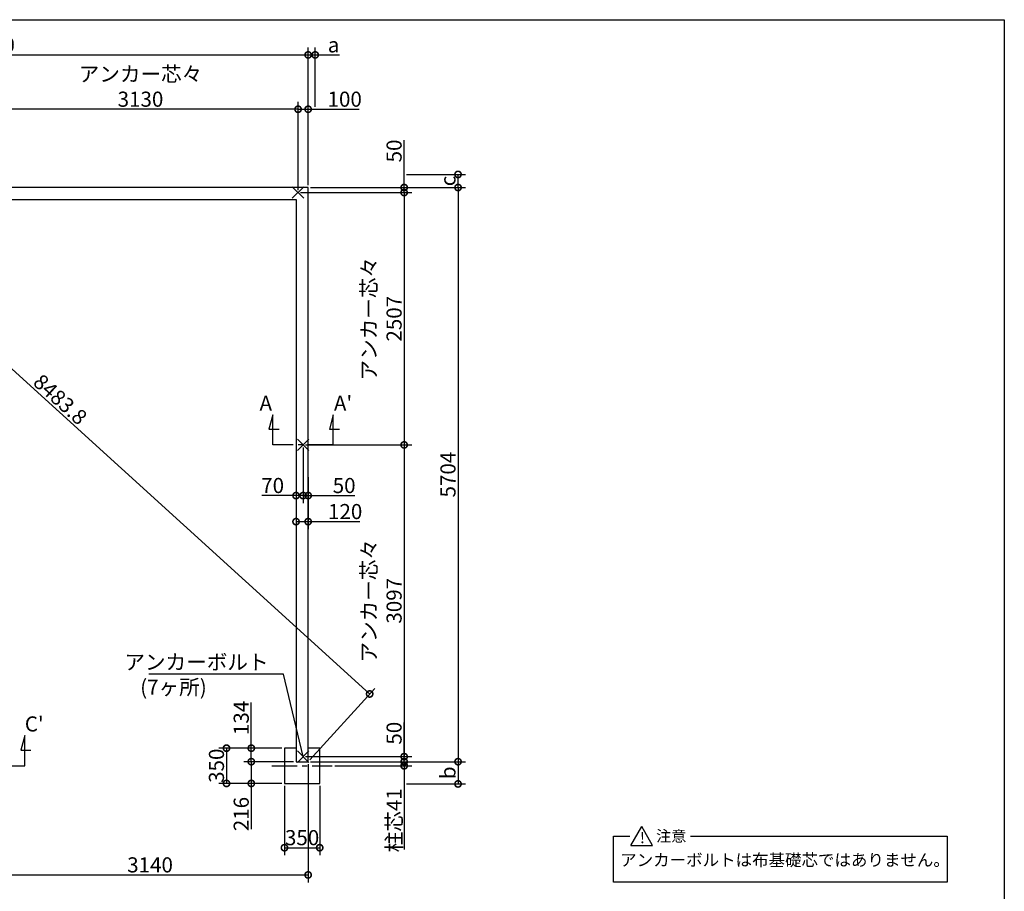
# Model space of a CAD drawing. Extents: x 0 to 20336, y -273 to 13882.
# Drawn here: x 10330 to 20109, y 5223 to 13882 of the extents above; entities that cross this region are included whole.
import ezdxf

# ---------------------------------------------------------------- set-up
doc = ezdxf.new("R2010")
doc.units = 0
doc.header["$LTSCALE"] = 20
doc.header["$PDMODE"] = 3
doc.header["$PDSIZE"] = 2
doc.linetypes.add('CENTER', pattern=[2, 1.25, -0.25, 0.25, -0.25])
doc.layers.get('0').update_dxf_attribs({"linetype": 'CONTINUOUS'})
doc.layers.get('DEFPOINTS').update_dxf_attribs({"linetype": 'CONTINUOUS'})
for name, color, linetype in [('センター', 3, 'CENTER'), ('仕様書枠', 230, 'CONTINUOUS'), ('寸法', 4, 'CONTINUOUS'), ('文字', 7, 'CONTINUOUS'), ('部品1', 7, 'CONTINUOUS')]:
    doc.layers.add(name, color=color, linetype=linetype)
doc.styles.add('STYLE1', font='isocp.shx', dxfattribs={"bigfont": 'bigfont.shx'})
doc.styles.add('STYLE2', font='MS PGothic.ttf')
doc.dimstyles.new('INABA_S50G', dxfattribs={"dimtxt": 150, "dimasz": 125, "dimexe": 75, "dimexo": 25, "dimgap": 25, "dimtad": 3, "dimdec": 1, "dimdsep": 46, "dimtxsty": 'STYLE1', "dimblk1": 'DOTSMALL', "dimblk2": 'DOTSMALL', "dimsah": 1, "dimcen": 0, "dimclrt": 7, "dimadec": 0, "dimazin": 0, "dimtfac": 1, "dimtdec": 4, "dimtix": 1, "dimtmove": 0, "dimatfit": 3, "dimldrblk": 'DOTSMALL', "dimfxl": 1, "dimtolj": 1, "dimtzin": 0, "dimarcsym": 0})

# ---------------------------------------------------------------- blocks, each defined once
blk = doc.blocks.new('_DOTSMALL')
at = {"color": 0, "linetype": 'ByBlock', "ltscale": 50, "const_width": 0.5}
blk.add_lwpolyline([(-0.0625, 0, 1), (0.0625, 0, 1)], format="xyb", close=True, dxfattribs=at)
blk = doc.blocks.new('*D3')
at = {"layer": 'DEFPOINTS', "color": 0, "ltscale": 50}
for p in [(13194.5, 12214.6), (13194.5, 6510.6), (14683.4, 6510.6)]:
    blk.add_point(p, dxfattribs=at)
at = {"layer": '寸法', "color": 0, "lineweight": -2, "ltscale": 50}
for p, q in [((13219.5, 12214.6), (14758.4, 12214.6)), ((14683.4, 12214.6), (14683.4, 6510.6)), ((13219.5, 6510.6), (14758.4, 6510.6))]:
    blk.add_line(p, q, dxfattribs=at)
at = {"layer": '寸法', "color": 0, "lineweight": -2, "ltscale": 50, "xscale": 125, "yscale": 125, "zscale": 125}
for p, rotation in [((14683.4, 12214.6), 90), ((14683.4, 6510.6), 270)]:
    blk.add_blockref('_DOTSMALL', p, dxfattribs=dict(at, rotation=rotation))
at = {"layer": '寸法', "color": 7, "ltscale": 50, "insert": (14583.4, 9362.6), "char_height": 150, "attachment_point": 5, "rotation": 90, "style": 'STYLE1'}
blk.add_mtext('\\A1;5704', dxfattribs=at)
blk = doc.blocks.new('*D6')
at = {"layer": 'DEFPOINTS', "color": 0, "ltscale": 50}
for p in [(13144.5, 6560.6), (13194.5, 6510.6), (14148.1, 6510.6)]:
    blk.add_point(p, dxfattribs=at)
at = {"layer": '寸法', "color": 0, "lineweight": -2, "ltscale": 50}
for p, q in [((14148.1, 6560.6), (14148.1, 6900.7)), ((13169.5, 6560.6), (14223.1, 6560.6)), ((14148.1, 6510.6), (14148.1, 6560.6)), ((13219.5, 6510.6), (14223.1, 6510.6))]:
    blk.add_line(p, q, dxfattribs=at)
at = {"layer": '寸法', "color": 0, "lineweight": -2, "ltscale": 50, "xscale": 125, "yscale": 125, "zscale": 125}
for p, rotation in [((14148.1, 6560.6), 90), ((14148.1, 6510.6), 270)]:
    blk.add_blockref('_DOTSMALL', p, dxfattribs=dict(at, rotation=rotation))
at = {"layer": '寸法', "color": 7, "ltscale": 50, "insert": (14048.1, 6793.2), "char_height": 150, "attachment_point": 5, "rotation": 90, "style": 'STYLE1'}
blk.add_mtext('\\A1;50', dxfattribs=at)
blk = doc.blocks.new('*D7')
at = {"layer": 'DEFPOINTS', "color": 0, "ltscale": 50}
for p in [(13094.5, 12164.6), (13194.5, 12214.6), (14148.1, 12164.6)]:
    blk.add_point(p, dxfattribs=at)
at = {"layer": '寸法', "color": 0, "lineweight": -2, "ltscale": 50}
for p, q in [((14148.1, 12214.6), (14148.1, 12685.3)), ((13119.5, 12164.6), (14223.1, 12164.6)), ((13219.5, 12214.6), (14223.1, 12214.6)), ((14148.1, 12164.6), (14148.1, 12214.6))]:
    blk.add_line(p, q, dxfattribs=at)
at = {"layer": '寸法', "color": 0, "lineweight": -2, "ltscale": 50, "xscale": 125, "yscale": 125, "zscale": 125}
for p, rotation in [((14148.1, 12214.6), 90), ((14148.1, 12164.6), 270)]:
    blk.add_blockref('_DOTSMALL', p, dxfattribs=dict(at, rotation=rotation))
at = {"layer": '寸法', "color": 7, "ltscale": 50, "insert": (14048.1, 12577.7), "char_height": 150, "attachment_point": 5, "rotation": 90, "style": 'STYLE1'}
blk.add_mtext('\\A1;50', dxfattribs=at)
blk = doc.blocks.new('*D8')
at = {"layer": 'DEFPOINTS', "color": 0, "ltscale": 50}
for p in [(13094.5, 12164.6), (13144.5, 9657.6), (14148.1, 9657.6)]:
    blk.add_point(p, dxfattribs=at)
at = {"layer": '寸法', "color": 0, "lineweight": -2, "ltscale": 50}
for p, q in [((13119.5, 12164.6), (14223.1, 12164.6)), ((14148.1, 12164.6), (14148.1, 9657.6)), ((13169.5, 9657.6), (14223.1, 9657.6))]:
    blk.add_line(p, q, dxfattribs=at)
at = {"layer": '寸法', "color": 0, "lineweight": -2, "ltscale": 50, "xscale": 125, "yscale": 125, "zscale": 125}
for p, rotation in [((14148.1, 12164.6), 90), ((14148.1, 9657.6), 270)]:
    blk.add_blockref('_DOTSMALL', p, dxfattribs=dict(at, rotation=rotation))
at = {"layer": '寸法', "color": 7, "ltscale": 50, "insert": (13923, 10911.1), "char_height": 150, "attachment_point": 5, "rotation": 90, "style": 'STYLE1'}
blk.add_mtext('\\A1;アンカー芯々\\P2507', dxfattribs=at)
blk = doc.blocks.new('*D9')
at = {"layer": 'DEFPOINTS', "color": 0, "ltscale": 50}
for p in [(13144.5, 9657.6), (13144.5, 6560.6), (14148.1, 6560.6)]:
    blk.add_point(p, dxfattribs=at)
at = {"layer": '寸法', "color": 0, "lineweight": -2, "ltscale": 50}
for p, q in [((13169.5, 9657.6), (14223.1, 9657.6)), ((14148.1, 9657.6), (14148.1, 6560.6)), ((13169.5, 6560.6), (14223.1, 6560.6))]:
    blk.add_line(p, q, dxfattribs=at)
at = {"layer": '寸法', "color": 0, "lineweight": -2, "ltscale": 50, "xscale": 125, "yscale": 125, "zscale": 125}
for p, rotation in [((14148.1, 9657.6), 90), ((14148.1, 6560.6), 270)]:
    blk.add_blockref('_DOTSMALL', p, dxfattribs=dict(at, rotation=rotation))
at = {"layer": '寸法', "color": 7, "ltscale": 50, "insert": (13923.1, 8109.1), "char_height": 150, "attachment_point": 5, "rotation": 90, "style": 'STYLE1'}
blk.add_mtext('\\A1;アンカー芯々\\P3097', dxfattribs=at)
blk = doc.blocks.new('*D10')
at = {"layer": 'DEFPOINTS', "color": 0, "ltscale": 50}
for p in [(12959.5, 6294.6), (13309.5, 6294.6), (13309.5, 5655.8)]:
    blk.add_point(p, dxfattribs=at)
at = {"layer": '寸法', "color": 0, "lineweight": -2, "ltscale": 50}
for p, q in [((12959.5, 6269.6), (12959.5, 5580.8)), ((13309.5, 6269.6), (13309.5, 5580.8)), ((12959.5, 5655.8), (13309.5, 5655.8))]:
    blk.add_line(p, q, dxfattribs=at)
at = {"layer": '寸法', "color": 0, "lineweight": -2, "ltscale": 50, "xscale": 125, "yscale": 125, "zscale": 125, "rotation": 180}
blk.add_blockref('_DOTSMALL', (12959.5, 5655.8), dxfattribs=at)
at = {"layer": '寸法', "color": 0, "lineweight": -2, "ltscale": 50, "xscale": 125, "yscale": 125, "zscale": 125}
blk.add_blockref('_DOTSMALL', (13309.5, 5655.8), dxfattribs=at)
at = {"layer": '寸法', "color": 7, "ltscale": 50, "insert": (13134.5, 5755.8), "char_height": 150, "attachment_point": 5, "style": 'STYLE1'}
blk.add_mtext('\\A1;350', dxfattribs=at)
blk = doc.blocks.new('*D11')
at = {"layer": 'DEFPOINTS', "color": 0, "ltscale": 50}
for p in [(12630, 6644.6), (12959.5, 6644.6), (13074.5, 6510.6)]:
    blk.add_point(p, dxfattribs=at)
at = {"layer": '寸法', "color": 0, "lineweight": -2, "ltscale": 50}
for p, q in [((12630, 6644.6), (12630, 7097.5)), ((12934.5, 6644.6), (12555, 6644.6)), ((12630, 6510.6), (12630, 6644.6)), ((13049.5, 6510.6), (12555, 6510.6))]:
    blk.add_line(p, q, dxfattribs=at)
at = {"layer": '寸法', "color": 0, "lineweight": -2, "ltscale": 50, "xscale": 125, "yscale": 125, "zscale": 125}
for p, rotation in [((12630, 6644.6), 90), ((12630, 6510.6), 270)]:
    blk.add_blockref('_DOTSMALL', p, dxfattribs=dict(at, rotation=rotation))
at = {"layer": '寸法', "color": 7, "ltscale": 50, "insert": (12530, 6945), "char_height": 150, "attachment_point": 5, "rotation": 90, "style": 'STYLE1'}
blk.add_mtext('\\A1;134', dxfattribs=at)
blk = doc.blocks.new('*D12')
at = {"layer": 'DEFPOINTS', "color": 0, "ltscale": 50}
for p in [(12959.5, 6644.6), (12383.8, 6294.6), (12959.5, 6294.6)]:
    blk.add_point(p, dxfattribs=at)
at = {"layer": '寸法', "color": 0, "lineweight": -2, "ltscale": 50}
for p, q in [((12934.5, 6644.6), (12308.8, 6644.6)), ((12383.8, 6644.6), (12383.8, 6294.6)), ((12934.5, 6294.6), (12308.8, 6294.6))]:
    blk.add_line(p, q, dxfattribs=at)
at = {"layer": '寸法', "color": 0, "lineweight": -2, "ltscale": 50, "xscale": 125, "yscale": 125, "zscale": 125}
for p, rotation in [((12383.8, 6644.6), 90), ((12383.8, 6294.6), 270)]:
    blk.add_blockref('_DOTSMALL', p, dxfattribs=dict(at, rotation=rotation))
at = {"layer": '寸法', "color": 7, "ltscale": 50, "insert": (12283.8, 6470.2), "char_height": 150, "attachment_point": 5, "rotation": 90, "style": 'STYLE1'}
blk.add_mtext('\\A1;350', dxfattribs=at)
blk = doc.blocks.new('*D13')
at = {"layer": 'DEFPOINTS', "color": 0, "ltscale": 50}
for p in [(12630, 6510.6), (13074.5, 6510.6), (12959.5, 6294.6)]:
    blk.add_point(p, dxfattribs=at)
at = {"layer": '寸法', "color": 0, "lineweight": -2, "ltscale": 50}
for p, q in [((13049.5, 6510.6), (12555, 6510.6)), ((12630, 6510.6), (12630, 6294.6)), ((12934.5, 6294.6), (12555, 6294.6)), ((12630, 6294.6), (12630, 5839.6))]:
    blk.add_line(p, q, dxfattribs=at)
at = {"layer": '寸法', "color": 0, "lineweight": -2, "ltscale": 50, "xscale": 125, "yscale": 125, "zscale": 125}
for p, rotation in [((12630, 6510.6), 90), ((12630, 6294.6), 270)]:
    blk.add_blockref('_DOTSMALL', p, dxfattribs=dict(at, rotation=rotation))
at = {"layer": '寸法', "color": 7, "ltscale": 50, "insert": (12530, 5990.2), "char_height": 150, "attachment_point": 5, "rotation": 90, "style": 'STYLE1'}
blk.add_mtext('\\A1;216', dxfattribs=at)
blk = doc.blocks.new('*D16')
at = {"layer": 'DEFPOINTS', "color": 0, "ltscale": 50}
for p in [(13194.5, 6511), (10054.5, 5655.8), (13194.5, 5385.4)]:
    blk.add_point(p, dxfattribs=at)
at = {"layer": '寸法', "color": 0, "lineweight": -2, "ltscale": 50}
for p, q in [((13194.5, 6486), (13194.5, 5310.4)), ((10054.5, 5630.8), (10054.5, 5310.4)), ((10054.5, 5385.4), (13194.5, 5385.4))]:
    blk.add_line(p, q, dxfattribs=at)
at = {"layer": '寸法', "color": 0, "lineweight": -2, "ltscale": 50, "xscale": 125, "yscale": 125, "zscale": 125, "rotation": 180}
blk.add_blockref('_DOTSMALL', (10054.5, 5385.4), dxfattribs=at)
at = {"layer": '寸法', "color": 0, "lineweight": -2, "ltscale": 50, "xscale": 125, "yscale": 125, "zscale": 125}
blk.add_blockref('_DOTSMALL', (13194.5, 5385.4), dxfattribs=at)
at = {"layer": '寸法', "color": 7, "ltscale": 50, "insert": (11624.5, 5485.4), "char_height": 150, "attachment_point": 5, "style": 'STYLE1'}
blk.add_mtext('\\A1;3140', dxfattribs=at)
blk = doc.blocks.new('*D17')
at = {"layer": 'DEFPOINTS', "color": 0, "ltscale": 50}
for p in [(14148.1, 12344.6), (14683.4, 12344.6), (13194.5, 12214.6)]:
    blk.add_point(p, dxfattribs=at)
at = {"layer": '寸法', "color": 0, "lineweight": -2, "ltscale": 50}
for p, q in [((14173.1, 12344.6), (14758.4, 12344.6)), ((14683.4, 12214.6), (14683.4, 12344.6)), ((13219.5, 12214.6), (14758.4, 12214.6))]:
    blk.add_line(p, q, dxfattribs=at)
at = {"layer": '寸法', "color": 0, "lineweight": -2, "ltscale": 50, "xscale": 125, "yscale": 125, "zscale": 125}
for p, rotation in [((14683.4, 12344.6), 90), ((14683.4, 12214.6), 270)]:
    blk.add_blockref('_DOTSMALL', p, dxfattribs=dict(at, rotation=rotation))
at = {"layer": '寸法', "color": 7, "ltscale": 50, "insert": (14583.4, 12279.6), "char_height": 150, "attachment_point": 5, "rotation": 90, "style": 'STYLE1'}
blk.add_mtext('\\A1;c', dxfattribs=at)
blk = doc.blocks.new('*D18')
at = {"layer": 'DEFPOINTS', "color": 0, "ltscale": 50}
for p in [(13194.5, 6510.6), (14148.1, 6289.6), (14683.4, 6289.6)]:
    blk.add_point(p, dxfattribs=at)
at = {"layer": '寸法', "color": 0, "lineweight": -2, "ltscale": 50}
for p, q in [((13219.5, 6510.6), (14758.4, 6510.6)), ((14683.4, 6510.6), (14683.4, 6289.6)), ((14173.1, 6289.6), (14758.4, 6289.6))]:
    blk.add_line(p, q, dxfattribs=at)
at = {"layer": '寸法', "color": 0, "lineweight": -2, "ltscale": 50, "xscale": 125, "yscale": 125, "zscale": 125}
for p, rotation in [((14683.4, 6510.6), 90), ((14683.4, 6289.6), 270)]:
    blk.add_blockref('_DOTSMALL', p, dxfattribs=dict(at, rotation=rotation))
at = {"layer": '寸法', "color": 7, "ltscale": 50, "insert": (14583.4, 6400.1), "char_height": 150, "attachment_point": 5, "rotation": 90, "style": 'STYLE1'}
blk.add_mtext('\\A1;b', dxfattribs=at)
blk = doc.blocks.new('*D19')
at = {"layer": 'DEFPOINTS', "color": 0, "ltscale": 50}
for p in [(13144.5, 9657.6), (13194.5, 9362.7), (13194.5, 9154.1)]:
    blk.add_point(p, dxfattribs=at)
at = {"layer": '寸法', "color": 0, "lineweight": -2, "ltscale": 50}
for p, q in [((13144.5, 9632.6), (13144.5, 9079.1)), ((13194.5, 9337.7), (13194.5, 9079.1)), ((13144.5, 9154.1), (13019.5, 9154.1)), ((13144.5, 9154.1), (13194.5, 9154.1)), ((13194.5, 9154.1), (13659.6, 9154.1))]:
    blk.add_line(p, q, dxfattribs=at)
at = {"layer": '寸法', "color": 0, "lineweight": -2, "ltscale": 50, "xscale": 125, "yscale": 125, "zscale": 125}
blk.add_blockref('_DOTSMALL', (13144.5, 9154.1), dxfattribs=at)
at = {"layer": '寸法', "color": 0, "lineweight": -2, "ltscale": 50, "xscale": 125, "yscale": 125, "zscale": 125, "rotation": 180}
blk.add_blockref('_DOTSMALL', (13194.5, 9154.1), dxfattribs=at)
at = {"layer": '寸法', "color": 7, "ltscale": 50, "insert": (13552.1, 9254.1), "char_height": 150, "attachment_point": 5, "style": 'STYLE1'}
blk.add_mtext('\\A1;50', dxfattribs=at)
blk = doc.blocks.new('*D20')
at = {"layer": 'DEFPOINTS', "color": 0, "ltscale": 50}
for p in [(13144.5, 9657.6), (13074.5, 9535.7), (13144.5, 9154.1)]:
    blk.add_point(p, dxfattribs=at)
at = {"layer": '寸法', "color": 0, "lineweight": -2, "ltscale": 50}
for p, q in [((13144.5, 9632.6), (13144.5, 9079.1)), ((13074.5, 9510.7), (13074.5, 9079.1)), ((13074.5, 9154.1), (12734.4, 9154.1)), ((13144.5, 9154.1), (13074.5, 9154.1))]:
    blk.add_line(p, q, dxfattribs=at)
at = {"layer": '寸法', "color": 0, "lineweight": -2, "ltscale": 50, "xscale": 125, "yscale": 125, "zscale": 125, "rotation": 180}
blk.add_blockref('_DOTSMALL', (13074.5, 9154.1), dxfattribs=at)
at = {"layer": '寸法', "color": 0, "lineweight": -2, "ltscale": 50, "xscale": 125, "yscale": 125, "zscale": 125}
blk.add_blockref('_DOTSMALL', (13144.5, 9154.1), dxfattribs=at)
at = {"layer": '寸法', "color": 7, "ltscale": 50, "insert": (12841.9, 9254.1), "char_height": 150, "attachment_point": 5, "style": 'STYLE1'}
blk.add_mtext('\\A1;70', dxfattribs=at)
blk = doc.blocks.new('*D21')
at = {"layer": 'DEFPOINTS', "color": 0, "ltscale": 50}
for p in [(13074.5, 9196.7), (13194.5, 9196.7), (13194.5, 8895.3)]:
    blk.add_point(p, dxfattribs=at)
at = {"layer": '寸法', "color": 0, "lineweight": -2, "ltscale": 50}
for p, q in [((13074.5, 9171.7), (13074.5, 8820.3)), ((13194.5, 9171.7), (13194.5, 8820.3)), ((13074.5, 8895.3), (13194.5, 8895.3)), ((13194.5, 8895.3), (13707.4, 8895.3))]:
    blk.add_line(p, q, dxfattribs=at)
at = {"layer": '寸法', "color": 0, "lineweight": -2, "ltscale": 50, "xscale": 125, "yscale": 125, "zscale": 125, "rotation": 180}
blk.add_blockref('_DOTSMALL', (13074.5, 8895.3), dxfattribs=at)
at = {"layer": '寸法', "color": 0, "lineweight": -2, "ltscale": 50, "xscale": 125, "yscale": 125, "zscale": 125}
blk.add_blockref('_DOTSMALL', (13194.5, 8895.3), dxfattribs=at)
at = {"layer": '寸法', "color": 7, "ltscale": 50, "insert": (13562.3, 8995.3), "char_height": 150, "attachment_point": 5, "style": 'STYLE1'}
blk.add_mtext('\\A1;120', dxfattribs=at)
blk = doc.blocks.new('*D22')
at = {"layer": 'DEFPOINTS', "color": 0, "ltscale": 50}
for p in [(13194.5, 6510.6), (13434.5, 6469.6), (14148.1, 6469.6)]:
    blk.add_point(p, dxfattribs=at)
at = {"layer": '寸法', "color": 0, "lineweight": -2, "ltscale": 50}
for p, q in [((14148.1, 6510.6), (14148.1, 6635.6)), ((13219.5, 6510.6), (14223.1, 6510.6)), ((13459.5, 6469.6), (14223.1, 6469.6)), ((14148.1, 6510.6), (14148.1, 6469.6)), ((14148.1, 6469.6), (14148.1, 5637.1))]:
    blk.add_line(p, q, dxfattribs=at)
at = {"layer": '寸法', "color": 0, "lineweight": -2, "ltscale": 50, "xscale": 125, "yscale": 125, "zscale": 125}
for p, rotation in [((14148.1, 6510.6), 270), ((14148.1, 6469.6), 90)]:
    blk.add_blockref('_DOTSMALL', p, dxfattribs=dict(at, rotation=rotation))
at = {"layer": '寸法', "color": 7, "ltscale": 50, "insert": (14048.1, 5928.4), "char_height": 150, "attachment_point": 5, "rotation": 90, "style": 'STYLE1'}
blk.add_mtext('\\A1;柱芯41', dxfattribs=at)
blk = doc.blocks.new('*D26')
at = {"layer": 'DEFPOINTS', "color": 0, "ltscale": 50}
for p in [(6914.5, 12214.6), (13805.6, 7183.5), (13194.5, 6510.6)]:
    blk.add_point(p, dxfattribs=at)
at = {"layer": '寸法', "color": 0, "lineweight": -2, "ltscale": 50}
for p, q in [((6931.3, 12233.1), (7576.1, 12943)), ((7525.6, 12887.5), (13805.6, 7183.5)), ((13211.3, 6529.1), (13856.1, 7239))]:
    blk.add_line(p, q, dxfattribs=at)
at = {"layer": '寸法', "color": 0, "lineweight": -2, "ltscale": 50, "xscale": 125, "yscale": 125, "zscale": 125}
for p, rotation in [((7525.6, 12887.5), 137.7517515540226), ((13805.6, 7183.5), 317.7517515540226)]:
    blk.add_blockref('_DOTSMALL', p, dxfattribs=dict(at, rotation=rotation))
at = {"layer": '寸法', "color": 7, "ltscale": 50, "insert": (10732.9, 10109.5), "char_height": 150, "attachment_point": 5, "rotation": 317.75175, "style": 'STYLE1'}
blk.add_mtext('\\A1;8483.8', dxfattribs=at)
blk = doc.blocks.new('*D27')
at = {"layer": 'DEFPOINTS', "color": 0, "ltscale": 50}
for p in [(13194.5, 13532), (6914.5, 12214.6), (13194.5, 12214.6)]:
    blk.add_point(p, dxfattribs=at)
at = {"layer": '寸法', "color": 0, "lineweight": -2, "ltscale": 50}
for p, q in [((6914.5, 12239.6), (6914.5, 13607)), ((13194.5, 12239.6), (13194.5, 13607)), ((6914.5, 13532), (13194.5, 13532))]:
    blk.add_line(p, q, dxfattribs=at)
at = {"layer": '寸法', "color": 0, "lineweight": -2, "ltscale": 50, "xscale": 125, "yscale": 125, "zscale": 125, "rotation": 180}
blk.add_blockref('_DOTSMALL', (6914.5, 13532), dxfattribs=at)
at = {"layer": '寸法', "color": 0, "lineweight": -2, "ltscale": 50, "xscale": 125, "yscale": 125, "zscale": 125}
blk.add_blockref('_DOTSMALL', (13194.5, 13532), dxfattribs=at)
at = {"layer": '寸法', "color": 7, "ltscale": 50, "insert": (10054.5, 13632), "char_height": 150, "attachment_point": 5, "style": 'STYLE1'}
blk.add_mtext('\\A1;6280', dxfattribs=at)
blk = doc.blocks.new('*D30')
at = {"layer": 'DEFPOINTS', "color": 0, "ltscale": 50}
for p in [(13194.5, 12992.2), (13094.5, 12164.6), (13194.5, 12214.6)]:
    blk.add_point(p, dxfattribs=at)
at = {"layer": '寸法', "color": 0, "lineweight": -2, "ltscale": 50}
for p, q in [((13094.5, 12189.6), (13094.5, 13067.2)), ((13194.5, 12239.6), (13194.5, 13067.2)), ((13094.5, 12992.2), (13194.5, 12992.2)), ((13194.5, 12992.2), (13702.7, 12992.2))]:
    blk.add_line(p, q, dxfattribs=at)
at = {"layer": '寸法', "color": 0, "lineweight": -2, "ltscale": 50, "xscale": 125, "yscale": 125, "zscale": 125, "rotation": 180}
blk.add_blockref('_DOTSMALL', (13094.5, 12992.2), dxfattribs=at)
at = {"layer": '寸法', "color": 0, "lineweight": -2, "ltscale": 50, "xscale": 125, "yscale": 125, "zscale": 125}
blk.add_blockref('_DOTSMALL', (13194.5, 12992.2), dxfattribs=at)
at = {"layer": '寸法', "color": 7, "ltscale": 50, "insert": (13557.6, 13092.2), "char_height": 150, "attachment_point": 5, "style": 'STYLE1'}
blk.add_mtext('\\A1;100', dxfattribs=at)
blk = doc.blocks.new('*D31')
at = {"layer": 'DEFPOINTS', "color": 0, "ltscale": 50}
for p in [(9964.5, 12992.2), (9964.5, 12164.6), (13094.5, 12164.6)]:
    blk.add_point(p, dxfattribs=at)
at = {"layer": '寸法', "color": 0, "lineweight": -2, "ltscale": 50}
for p, q in [((9964.5, 12189.6), (9964.5, 13067.2)), ((13094.5, 12189.6), (13094.5, 13067.2)), ((13094.5, 12992.2), (9964.5, 12992.2))]:
    blk.add_line(p, q, dxfattribs=at)
at = {"layer": '寸法', "color": 0, "lineweight": -2, "ltscale": 50, "xscale": 125, "yscale": 125, "zscale": 125, "rotation": 180}
blk.add_blockref('_DOTSMALL', (9964.5, 12992.2), dxfattribs=at)
at = {"layer": '寸法', "color": 0, "lineweight": -2, "ltscale": 50, "xscale": 125, "yscale": 125, "zscale": 125}
blk.add_blockref('_DOTSMALL', (13094.5, 12992.2), dxfattribs=at)
at = {"layer": '寸法', "color": 7, "ltscale": 50, "insert": (11529.5, 13217.2), "char_height": 150, "attachment_point": 5, "style": 'STYLE1'}
blk.add_mtext('\\A1;アンカー芯々\\P3130', dxfattribs=at)
blk = doc.blocks.new('*D33')
at = {"layer": 'DEFPOINTS', "color": 0, "ltscale": 50}
for p in [(13194.5, 13532), (13264.5, 12992.2), (13194.5, 12214.6)]:
    blk.add_point(p, dxfattribs=at)
at = {"layer": '寸法', "color": 0, "lineweight": -2, "ltscale": 50}
for p, q in [((13194.5, 12239.6), (13194.5, 13607)), ((13264.5, 13017.2), (13264.5, 13607)), ((13194.5, 13532), (13264.5, 13532)), ((13264.5, 13532), (13504.9, 13532))]:
    blk.add_line(p, q, dxfattribs=at)
at = {"layer": '寸法', "color": 0, "lineweight": -2, "ltscale": 50, "xscale": 125, "yscale": 125, "zscale": 125, "rotation": 180}
blk.add_blockref('_DOTSMALL', (13194.5, 13532), dxfattribs=at)
at = {"layer": '寸法', "color": 0, "lineweight": -2, "ltscale": 50, "xscale": 125, "yscale": 125, "zscale": 125}
blk.add_blockref('_DOTSMALL', (13264.5, 13532), dxfattribs=at)
at = {"layer": '寸法', "color": 7, "ltscale": 50, "insert": (13447.2, 13632), "char_height": 150, "attachment_point": 5, "style": 'STYLE1'}
blk.add_mtext('\\A1;a', dxfattribs=at)

msp = doc.modelspace()

# ---------------------------------------------------------------- linework, layer by layer
at = {"layer": 'センター', "ltscale": 10}
for p, q in [((13444.5, 9657.62), (12844.5, 9657.62)), ((13444.5, 9657.62), (12844.5, 9657.62)), ((9729.5, 6469.62), (10379.5, 6469.62)), ((12834.5, 6469.62), (13434.5, 6469.62))]:
    msp.add_line(p, q, dxfattribs=at)
at = {"layer": '仕様書枠', "ltscale": 50}
for p, q in [((0, 13882), (20109, 13882)), ((20109, 13882), (20109, 0)), ((13037.32, 12107.44), (13151.68, 12221.8)), ((13037.32, 12221.8), (13151.68, 12107.44)), ((13087.32, 9714.8), (13201.68, 9600.44)), ((13087.32, 9600.44), (13201.68, 9714.8)), ((13087.32, 6617.8), (13201.68, 6503.44)), ((13087.32, 6503.44), (13201.68, 6617.8))]:
    msp.add_line(p, q, dxfattribs=at)
at = {"layer": '寸法', "ltscale": 50}
for p, q in [((12844.5, 9957.62), (12805.68, 9812.73)), ((12844.5, 9657.62), (12844.5, 9957.62)), ((13444.5, 9957.62), (13405.68, 9812.73)), ((13444.5, 9657.62), (13444.5, 9957.62)), ((12805.68, 9812.73), (12905.68, 9812.73)), ((13405.68, 9812.73), (13505.68, 9812.73)), ((10379.5, 6769.62), (10340.68, 6624.73)), ((10379.5, 6469.62), (10379.5, 6769.62)), ((10340.68, 6624.73), (10440.68, 6624.73))]:
    msp.add_line(p, q, dxfattribs=at)
at = {"layer": '部品1', "ltscale": 50}
for p, q in [((13194.5, 12214.62), (6914.5, 12214.62)), ((13194.5, 6510.62), (13194.5, 12214.62)), ((7034.5, 12094.62), (13074.5, 12094.62)), ((13074.5, 12094.62), (13074.5, 6510.62)), ((13074.5, 6644.62), (12959.5, 6644.62)), ((12959.5, 6644.62), (12959.5, 6294.62)), ((13309.5, 6644.62), (13194.5, 6644.62)), ((13309.5, 6294.62), (13309.5, 6644.62)), ((13074.5, 6510.62), (13194.5, 6510.62)), ((12959.5, 6294.62), (13309.5, 6294.62)), ((16226.32, 5313.97), (16226.32, 5771.59)), ((16226.32, 5771.59), (16390.56, 5771.59)), ((16400.26, 5678.03), (16508.28, 5865.14)), ((16616.31, 5678.03), (16508.28, 5865.14)), ((16992.17, 5771.59), (19542.9, 5771.59)), ((19542.9, 5771.59), (19542.9, 5313.97)), ((16400.26, 5678.03), (16616.31, 5678.03)), ((19542.9, 5313.97), (16226.32, 5313.97))]:
    msp.add_line(p, q, dxfattribs=at)

# ---------------------------------------------------------------- texts
at = {"layer": '寸法', "color": 7, "ltscale": 50, "char_height": 150, "attachment_point": 6, "style": 'STYLE1'}
for s, insert in [('アンカーボルト', (12801.46, 7480.62)), ('(7ヶ所)', (12187.43, 7231.29))]:
    msp.add_mtext(s, dxfattribs=dict(at, insert=insert))
at = {"layer": '文字', "ltscale": 50, "style": 'STYLE1'}
for s, p in [('A', (12711.71, 9996.64)), ("A'", (13450.43, 9996.64)), ("C'", (10380.43, 6810.52))]:
    msp.add_text(s, height=150, dxfattribs=at).set_placement(p)
at = {"layer": '部品1', "ltscale": 50, "style": 'STYLE2'}
for s, height, p in [('!', 110, (16490.28, 5701.08)), ('注意', 110, (16650.46, 5717.15)), ('アンカーボルトは布基礎芯ではありません。', 120, (16293.95, 5473.94))]:
    msp.add_text(s, height=height, dxfattribs=at).set_placement(p)

# ---------------------------------------------------------------- dimensions: what is measured, and where the dimension line sits
at = {"layer": '寸法', "ltscale": 50}
for base, p1, p2, picture, middle in [((13194.5, 13532), (6914.5, 12214.62), (13194.5, 12214.62), '*D27', (10054.5, 13632.01)), ((13194.5, 5385.4), (10054.5, 5655.79), (13194.5, 6511.05), '*D16', (11624.5, 5485.4)), ((13309.5, 5655.79), (12959.5, 6294.62), (13309.5, 6294.62), '*D10', (13134.5, 5755.79))]:
    dim = msp.add_linear_dim(base=base, p1=p1, p2=p2, dimstyle='INABA_S50G', dxfattribs=at)
    dim.commit()
    dim.dimension.update_dxf_attribs({"geometry": picture, "text_midpoint": middle})
for base, p1, p2, angle, text, picture, middle in [((13194.5, 13532), (13264.5, 12992.18), (13194.5, 12214.62), 180, 'a', '*D33', (13447.22, 13532)), ((14683.39, 12344.62), (13194.5, 12214.62), (14148.06, 12344.62), 90, 'c', '*D17', (14683.39, 12279.62)), ((14148.06, 6469.62), (13194.5, 6510.62), (13434.5, 6469.62), 90, '柱芯<>', '*D22', (14148.06, 5928.37)), ((14683.39, 6289.62), (13194.5, 6510.62), (14148.06, 6289.62), 90, 'b', '*D18', (14683.39, 6400.12))]:
    dim = msp.add_linear_dim(base=base, p1=p1, p2=p2, angle=angle, text=text, dimstyle='INABA_S50G', dxfattribs=at)
    dim.commit()
    dim.dimension.update_dxf_attribs({"geometry": picture, "text_midpoint": middle, "dimtype": 160})
for base, p1, p2, angle, picture, middle in [((9964.5, 12992.18), (13094.5, 12164.62), (9964.5, 12164.62), 180, '*D31', (11529.5, 13217.18)), ((14148.06, 9657.62), (13094.5, 12164.62), (13144.5, 9657.62), 90, '*D8', (13923.05, 10911.12)), ((14148.06, 6560.62), (13144.5, 9657.62), (13144.5, 6560.62), 90, '*D9', (13923.06, 8109.12))]:
    dim = msp.add_linear_dim(base=base, p1=p1, p2=p2, angle=angle, text='アンカー芯々\\P<>', dimstyle='INABA_S50G', dxfattribs=at)
    dim.commit()
    dim.dimension.update_dxf_attribs({"geometry": picture, "text_midpoint": middle})
for base, p1, p2, picture, middle in [((13194.5, 12992.18), (13094.5, 12164.62), (13194.5, 12214.62), '*D30', (13557.61, 12992.18)), ((13194.5, 8895.32), (13074.5, 9196.71), (13194.5, 9196.71), '*D21', (13562.31, 8895.32))]:
    dim = msp.add_linear_dim(base=base, p1=p1, p2=p2, dimstyle='INABA_S50G', dxfattribs=at)
    dim.commit()
    dim.dimension.update_dxf_attribs({"geometry": picture, "text_midpoint": middle, "dimtype": 160})
for base, p1, p2, angle, picture, middle, dimtype in [((13805.63, 7183.46), (6914.5, 12214.62), (13194.5, 6510.62), 317.751752, '*D26', (10665.63, 10035.46), 161), ((14148.06, 12164.62), (13194.5, 12214.62), (13094.5, 12164.62), 90, '*D7', (14148.06, 12577.73), 160), ((13144.5, 9154.05), (13074.5, 9535.67), (13144.5, 9657.62), 180, '*D20', (12841.94, 9154.05), 160), ((13194.5, 9154.05), (13144.5, 9657.62), (13194.5, 9362.67), 180, '*D19', (13552.06, 9154.05), 160), ((12629.98, 6644.62), (13074.5, 6510.62), (12959.5, 6644.62), 90, '*D11', (12629.98, 6944.99), 160), ((14148.06, 6510.62), (13144.5, 6560.62), (13194.5, 6510.62), 90, '*D6', (14148.06, 6793.18), 160), ((12383.81, 6294.62), (12959.5, 6644.62), (12959.5, 6294.62), 90, '*D12', (12383.81, 6470.18), 160), ((12629.98, 6510.62), (12959.5, 6294.62), (13074.5, 6510.62), 90, '*D13', (12629.98, 5990.21), 160)]:
    dim = msp.add_linear_dim(base=base, p1=p1, p2=p2, angle=angle, dimstyle='INABA_S50G', dxfattribs=at)
    dim.commit()
    dim.dimension.update_dxf_attribs({"geometry": picture, "text_midpoint": middle, "dimtype": dimtype})
dim = msp.add_linear_dim(base=(14683.39, 6510.62), p1=(13194.5, 12214.62), p2=(13194.5, 6510.62), angle=90, dimstyle='INABA_S50G', dxfattribs=at)
dim.commit()
dim.dimension.update_dxf_attribs({"geometry": '*D3', "text_midpoint": (14583.39, 9362.62)})

# ---------------------------------------------------------------- leaders
at = {"layer": '寸法', "ltscale": 50, "has_arrowhead": 0, "annotation_type": 0, "has_hookline": 1, "hookline_direction": 1, "text_width": 1190}
msp.add_leader([(13144.5, 6560.62), (12951.46, 7380.62), (12826.46, 7380.62)], dimstyle='INABA_S50G', dxfattribs=at)

doc.saveas('drawing.dxf')
